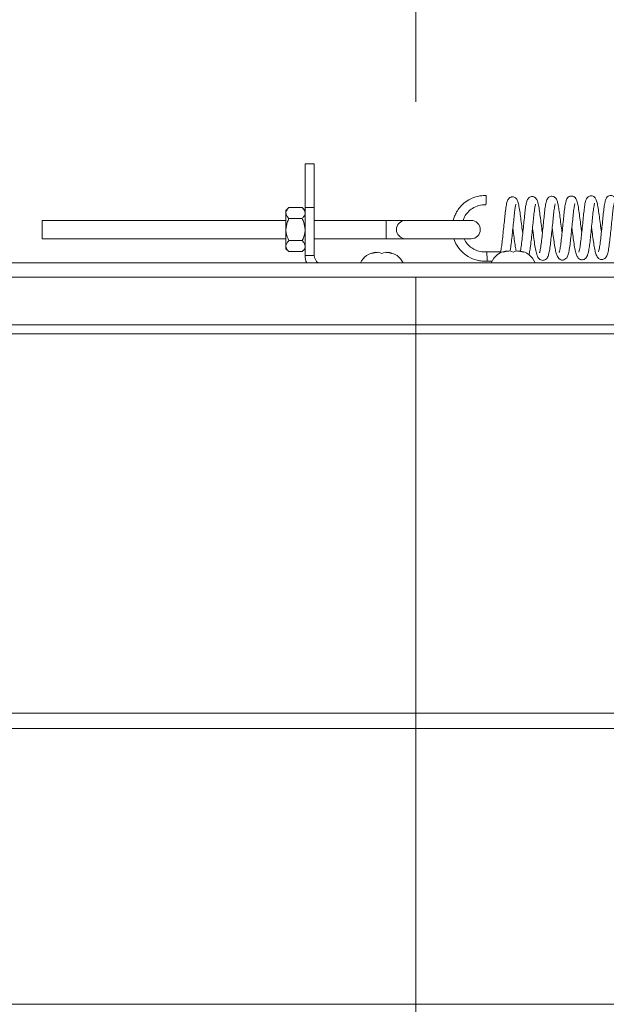
# Paper-space layout 'Top Level(2)' of a CAD drawing. Units: inches. Extents: x 10 to 812, y 15 to 629.
# Drawn here: x 116 to 129, y 419 to 440 of the extents above; entities that cross this region are included whole.
import ezdxf

# ---------------------------------------------------------------- set-up
doc = ezdxf.new("R2010")
doc.units = ezdxf.units.IN
doc.header["$MEASUREMENT"] = 0
doc.linetypes.add('PHANTOM', pattern=[0.5, 0.25, -0.05, 0.05, -0.05, 0.05, -0.05])
doc.layers.add('FORMAT', color=7, linetype='Continuous')
doc.styles.add('SLDTEXTSTYLE0', font='TXT', dxfattribs={"width": 0.605})
doc.dimstyles.new('SLDDIMSTYLE8', dxfattribs={"dimtxt": 6.066895, "dimasz": 6.066895, "dimexe": 0, "dimexo": 0.0625, "dimgap": 1.516724, "dimtad": 0, "dimtih": 1, "dimtoh": 1, "dimdec": 0, "dimlfac": 0.8, "dimrnd": 1e-09, "dimzin": 12, "dimdsep": 46, "dimtxsty": 'SLDTEXTSTYLE0', "dimsah": 1, "dimcen": 0.09, "dimadec": 0, "dimazin": 3, "dimtfac": 1, "dimtdec": 0, "dimtofl": 0, "dimtmove": 0, "dimatfit": 3, "dimfxl": 1, "dimfrac": 2, "dimtolj": 1, "dimtzin": 12, "dimarcsym": 0})

# ---------------------------------------------------------------- blocks, each defined once
blk = doc.blocks.new('_D_12')
at = {"layer": 'FORMAT', "ltscale": 75}
for p, q in [((105.292, 426.781), (105.292, 363.862)), ((375.292, 426.781), (375.292, 363.862)), ((105.292, 371.362), (204.413, 371.362)), ((375.292, 371.362), (276.172, 371.362))]:
    blk.add_line(p, q, dxfattribs=at)
for points in [[(105.292, 371.362), (111.359, 370.429), (111.359, 372.295)], [(375.292, 371.362), (369.225, 372.295), (369.225, 370.429)]]:
    blk.add_solid(points, dxfattribs=at)
at = {"layer": 'FORMAT', "ltscale": 75, "char_height": 6.25, "attachment_point": 1, "style": 'SLDTEXTSTYLE0'}
for s, insert in [('"', (247.115, 379.419, -10.52)), ('ROUGH OPENING', (204.413, 370.102, -10.52))]:
    blk.add_mtext(s, dxfattribs=dict(at, insert=insert))

psp = doc.layouts.new('Top Level(2)')

# ---------------------------------------------------------------- linework, layer by layer
at = {"color": 7, "linetype": 'PHANTOM', "lineweight": 0, "ltscale": 75}
psp.add_line((124.7736816, 584.2027486), (124.7736816, 408.2565444), dxfattribs=at)
at = {"color": 7, "linetype": 'Continuous', "lineweight": 15, "ltscale": 75}
for p, q in [((122.401667, 435.6873027), (122.401667, 436.6248027)), ((122.401667, 436.6248027), (122.597792, 436.6248027)), ((122.597792, 436.6248027), (122.597792, 435.6873027)), ((122.0549621, 435.6921604), (121.9915108, 435.628709)), ((121.9915108, 435.628709), (121.9915108, 435.5737585)), ((121.9915108, 435.5737585), (121.9915108, 435.2185527)), ((122.0549621, 435.6921604), (122.3382156, 435.6921604)), ((122.401667, 435.628709), (122.3382156, 435.6921604)), ((122.401667, 434.6628027), (122.401667, 435.6873027)), ((122.597792, 435.6873027), (122.401667, 435.6873027)), ((122.597792, 434.6628027), (122.597792, 435.6873027)), ((121.9915108, 435.4154277), (116.776667, 435.4154277)), ((116.776667, 435.0216777), (116.776667, 435.4154277)), ((122.0549621, 435.4553566), (122.3382156, 435.4553566)), ((124.1384485, 435.4154277), (122.597792, 435.4154277)), ((124.5476801, 435.4154277), (124.1384485, 435.4154277)), ((125.954792, 435.4154277), (124.5476801, 435.4154277)), ((121.9915108, 435.2185527), (121.9915108, 434.863347)), ((116.776667, 435.0216777), (121.9915108, 435.0216777)), ((121.9915108, 434.863347), (121.9915108, 434.8083965)), ((122.0549621, 434.9817489), (122.3382156, 434.9817489)), ((122.597792, 435.0216777), (124.1384485, 435.0216777)), ((124.1384485, 435.0216777), (124.5476801, 435.0216777)), ((124.5476801, 435.0216777), (125.954792, 435.0216777)), ((121.9915108, 434.8083965), (122.0549621, 434.7449451)), ((122.0549621, 434.7449451), (122.3382156, 434.7449451)), ((122.3382156, 434.7449451), (122.401667, 434.8083965)), ((122.401667, 434.6628027), (122.597792, 434.6628027)), ((123.8313545, 434.7051041), (123.901667, 434.7313116)), ((124.042292, 434.7051041), (123.9719795, 434.7313116)), ((124.1126045, 434.7313116), (124.042292, 434.7051041)), ((124.182917, 434.7313116), (124.2532295, 434.7051041)), ((126.585126, 434.7428543), (126.2895927, 434.7386208)), ((126.6438545, 434.7344708), (126.714167, 434.7606782)), ((126.854792, 434.7344708), (126.7844795, 434.7606782)), ((126.9251045, 434.7606782), (126.854792, 434.7344708)), ((126.995417, 434.7606782), (127.0657295, 434.7344708)), ((108.4202608, 434.5065444), (166.5813545, 434.5065444)), ((126.297526, 434.5418393), (126.4024636, 434.5433425)), ((238.7452504, 433.1818405), (99.3393336, 433.1818405)), ((238.7452504, 432.9843666), (99.3393336, 432.9843666)), ((99.0074253, 424.8645237), (239.0771588, 424.8645237)), ((238.932917, 424.5344404), (99.151667, 424.5344404)), ((99.151667, 418.6330433), (238.932917, 418.6330433))]:
    psp.add_line(p, q, dxfattribs=at)
at = {"color": 8, "linetype": 'Continuous', "lineweight": 15, "ltscale": 75}
for p, q in [((124.1384485, 435.0216777), (124.1384485, 435.4154277)), ((166.5813545, 434.2018569), (108.4202608, 434.2018569))]:
    psp.add_line(p, q, dxfattribs=at)
at = {"color": 7, "linetype": 'Continuous', "lineweight": 15, "ltscale": 5625}
for centre, radius, start, end in [((122.2847748, 435.9980852), 3.9955565, 356.43271197, 359.2561555), ((124.554121, 435.2185527), 0.1969803, 91.87378528, 268.12621472), ((125.954792, 435.2185527), 0.196875, 270, 90), ((122.783417, 434.6628027), 0.38175, 180, 204.16220338), ((122.783417, 434.6628027), 0.185625, 180, 237.33026238), ((123.948542, 434.3318926), 0.4021601, 96.72208974, 154.26025204), ((124.136042, 434.3318926), 0.4021601, 25.73974796, 83.26835882), ((126.761042, 434.3612592), 0.4021601, 96.72208974, 158.82228677), ((126.948542, 434.3612592), 0.4021601, 21.17771323, 83.26835883)]:
    psp.add_arc(centre, radius, start, end, dxfattribs=at)
psp.add_ellipse((126.2935593, 434.64023), major_axis=(-0.0039669, 0.0983908), ratio=0.0097481243, start_param=3.1388149215, end_param=6.2815799123, dxfattribs=at)
at = {"color": 7, "linetype": 'Continuous', "lineweight": 15, "ltscale": 75}
for points, knots in [([(126.279993, 435.9462145), (126.2487956, 435.946), (126.1863099, 435.9455703), (126.0688749, 435.926774), (125.9379901, 435.8782905), (125.8092615, 435.795086), (125.7126988, 435.6986062), (125.6444241, 435.6006725), (125.6007401, 435.5084933), (125.578592, 435.4475112), (125.5725843, 435.4175836), (125.5721515, 435.4154277)], [0, 0, 0, 0, 0.0978159739, 0.1959170773, 0.3718184342, 0.5315748599, 0.6733625256, 0.7976390086, 0.9042028318, 0.9930992454, 1, 1, 1, 1]), ([(127.0592325, 435.1390732), (127.0521491, 435.1914092), (127.0373041, 435.3010921), (127.0153394, 435.4665591), (126.9960316, 435.6207204), (126.9734585, 435.7469407), (126.9556538, 435.8170608), (126.9335287, 435.8649569), (126.9103269, 435.8934939), (126.8786563, 435.9121332), (126.8495691, 435.9193161), (126.8230656, 435.9181796), (126.7965943, 435.9107924), (126.7690371, 435.8939731), (126.7376767, 435.8571038), (126.7179558, 435.7970028), (126.6986678, 435.6987006), (126.6812757, 435.5538921), (126.6658941, 435.3940607), (126.6480765, 435.2242892), (126.6297854, 435.0549307), (126.6138944, 434.9038893), (126.5991732, 434.8062669), (126.587512, 434.7509828), (126.5810829, 434.7255649), (126.5781155, 434.7191979), (126.5798359, 434.7203319), (126.5800635, 434.7204819)], [0, 0, 0, 0, 0.05627642099, 0.11794089538, 0.17935646078, 0.24485545971, 0.30914790631, 0.33655724484, 0.36174065669, 0.37439667132, 0.3872538377, 0.39843901455, 0.40747402317, 0.42178587497, 0.44128775217, 0.49669857951, 0.56758686381, 0.63189841729, 0.69088009685, 0.75154962054, 0.81234356854, 0.87234545177, 0.93031161481, 0.95568867018, 0.98042837312, 0.99741149954, 1, 1, 1, 1]), ([(127.4801897, 435.1454005), (127.4772578, 435.166842), (127.4668152, 435.2432119), (127.4484441, 435.3804752), (127.4276937, 435.5421648), (127.4077777, 435.686052), (127.3848293, 435.7918568), (127.3682192, 435.8482238), (127.3396788, 435.891299), (127.30965, 435.9134894), (127.2795156, 435.9245197), (127.2440526, 435.925416), (127.2109233, 435.914037), (127.1876533, 435.8968054), (127.1583718, 435.8625026), (127.1423448, 435.8130975), (127.1252874, 435.7359277), (127.1086443, 435.6212867), (127.0941946, 435.4730726), (127.0768083, 435.3042955), (127.0582369, 435.1297767), (127.04024, 434.9600117), (127.0250853, 434.8407869), (127.0122116, 434.7725666), (127.0075475, 434.755162), (127.0061852, 434.7500786)], [0, 0, 0, 0, 0.02456161122, 0.0874833015, 0.14939962652, 0.21479080313, 0.28374956527, 0.34195937718, 0.36853193621, 0.38254297058, 0.39736534221, 0.41283415911, 0.428075889, 0.4422666644, 0.45591116552, 0.50901710783, 0.56347939335, 0.62512726913, 0.68807208795, 0.75111541656, 0.81520941169, 0.87931960836, 0.94724247744, 0.98459069739, 1, 1, 1, 1]), ([(127.9011381, 435.1515025), (127.8986567, 435.1696227), (127.8886013, 435.2430524), (127.8704326, 435.3787816), (127.8495453, 435.5410253), (127.8307346, 435.6782284), (127.810371, 435.7792413), (127.7941512, 435.8387489), (127.7725731, 435.881597), (127.7490258, 435.9069314), (127.721599, 435.9244408), (127.6842949, 435.9327646), (127.6488125, 435.92739), (127.619451, 435.9122641), (127.5922229, 435.88607), (127.5754507, 435.8537149), (127.5607352, 435.8096771), (127.5441302, 435.7315225), (127.5266875, 435.6015188), (127.5115359, 435.4425329), (127.4939568, 435.273929), (127.4755942, 435.1032121), (127.4589575, 434.9425972), (127.43998, 434.809639), (127.4261005, 434.7436132), (127.4159405, 434.7199754), (127.4174008, 434.7219773), (127.4174919, 434.7221021)], [0, 0, 0, 0, 0.0199583901, 0.0808787658, 0.1408275999, 0.2016079996, 0.2586809714, 0.3109770168, 0.3408045435, 0.3559984177, 0.370947416, 0.3862420994, 0.4016804553, 0.4169532372, 0.4315738451, 0.4581203643, 0.4845220713, 0.5458611824, 0.6115532569, 0.6713342886, 0.7311959979, 0.7910932068, 0.8507274, 0.9143107043, 0.9728907078, 0.9983100677, 1, 1, 1, 1]), ([(128.3221211, 435.1573915), (128.3179233, 435.1882016), (128.3060368, 435.2754428), (128.2861326, 435.4238424), (128.2656616, 435.5876974), (128.2433776, 435.7335087), (128.2203156, 435.8279487), (128.1985811, 435.8869223), (128.1533055, 435.926716), (128.1118122, 435.9384751), (128.0778177, 435.9349695), (128.0434065, 435.9217503), (128.0015138, 435.8810744), (127.98329, 435.8216671), (127.9627789, 435.7259684), (127.9451476, 435.5823634), (127.9294984, 435.4191528), (127.9113514, 435.246016), (127.8928319, 435.0749848), (127.8770122, 434.9226363), (127.8586656, 434.805226), (127.8456709, 434.7442169), (127.8366267, 434.7270725), (127.8396111, 434.7301809), (127.8398088, 434.7303868)], [0, 0, 0, 0, 0.0333209103, 0.0943506371, 0.155180416, 0.2215199939, 0.2923656553, 0.3457853365, 0.3661613111, 0.385575167, 0.3967514206, 0.4084076778, 0.4315088431, 0.4856259065, 0.5545415867, 0.6194953143, 0.6800986183, 0.7409880656, 0.8013504367, 0.8609592286, 0.9187324994, 0.9711107163, 0.9980863884, 1, 1, 1, 1]), ([(128.7430545, 435.1631954), (128.735524, 435.2188823), (128.7203899, 435.3307974), (128.698355, 435.4972889), (128.6789136, 435.6511951), (128.6572016, 435.7717808), (128.6395073, 435.8385135), (128.6199118, 435.8862017), (128.5893951, 435.9233156), (128.5498388, 435.9407926), (128.5164779, 435.9442647), (128.4823522, 435.9361758), (128.4471696, 435.9146), (128.4192749, 435.8747043), (128.4030885, 435.8220834), (128.3893467, 435.7584287), (128.3736036, 435.657066), (128.3591679, 435.5128662), (128.3422675, 435.3471451), (128.3242298, 435.1763539), (128.3066593, 435.0130398), (128.2900591, 434.8688365), (128.2732889, 434.7792016), (128.2616138, 434.7406089), (128.261275, 434.7383478), (128.2611313, 434.7373886)], [0, 0, 0, 0, 0.0589743064, 0.1185218318, 0.1791706034, 0.2450534921, 0.3025518589, 0.3289210431, 0.3593027514, 0.3747809547, 0.3889528968, 0.402208307, 0.4167191593, 0.4495405736, 0.4907060669, 0.5282501097, 0.5865622352, 0.6466548904, 0.7064082774, 0.7663771384, 0.8248082269, 0.8840048096, 0.9483157702, 0.9780745964, 1, 1, 1, 1]), ([(129.1640133, 435.1695308), (129.162257, 435.1823348), (129.1529752, 435.2499984), (129.1354379, 435.381084), (129.1141631, 435.544751), (129.0954451, 435.6851844), (129.0749746, 435.790257), (129.0589072, 435.8505524), (129.0382927, 435.8950352), (129.0153031, 435.9239059), (128.9800043, 435.9441104), (128.9449993, 435.9506201), (128.9123725, 435.9453625), (128.8777767, 435.9283664), (128.8514006, 435.8984694), (128.8312205, 435.8556226), (128.8139031, 435.7873029), (128.7953482, 435.6703547), (128.7800793, 435.5185686), (128.7632744, 435.3535626), (128.7450964, 435.1816962), (128.7272491, 435.0148968), (128.7102198, 434.8706088), (128.6949923, 434.7885998), (128.6826447, 434.7466888), (128.6822941, 434.7450456), (128.6821341, 434.7442957)], [0, 0, 0, 0, 0.0142309045, 0.0752041885, 0.1356809653, 0.1963604268, 0.2544500146, 0.3074665709, 0.3334641199, 0.3596602369, 0.373507931, 0.3882200568, 0.4021761448, 0.4148419877, 0.438702295, 0.4643854266, 0.5242095503, 0.5911924153, 0.6519456886, 0.7114189371, 0.7717395098, 0.8320005039, 0.894431916, 0.9543468758, 0.9791671808, 1, 1, 1, 1]), ([(125.7874244, 435.4154277), (125.7940568, 435.4408303), (125.8108121, 435.5050053), (125.8818029, 435.5928295), (125.9825371, 435.6784476), (126.1175013, 435.7413702), (126.2193645, 435.7466961), (126.2725875, 435.7494788)], [0, 0, 0, 0, 0.1233866652, 0.3117135708, 0.5205568659, 0.7494938681, 1, 1, 1, 1]), ([(126.7883685, 434.7584534), (126.7935141, 434.7848999), (126.8059266, 434.8486959), (126.8205596, 434.988895), (126.8388547, 435.1559577), (126.856937, 435.3285085), (126.8734291, 435.492221), (126.8875061, 435.6283502), (126.9018096, 435.7090298), (126.9093541, 435.7476171), (126.9162287, 435.7618323), (126.9131696, 435.7582941), (126.9129648, 435.7580572)], [0, 0, 0, 0, 0.0973458347, 0.234824761, 0.3681566727, 0.5029143748, 0.6356160381, 0.7695102696, 0.8927903664, 0.9438327203, 0.9962400711, 1, 1, 1, 1]), ([(127.189061, 434.6767285), (127.1930827, 434.6893211), (127.2062599, 434.7305807), (127.222035, 434.825759), (127.2397198, 434.9745006), (127.2578786, 435.1448567), (127.2761728, 435.3177483), (127.2928555, 435.4825364), (127.3077546, 435.6284357), (127.3226687, 435.7196824), (127.3330417, 435.7598459), (127.3335678, 435.7628349), (127.3337999, 435.7641536)], [0, 0, 0, 0, 0.0521625576, 0.1709101108, 0.2957946179, 0.4156920214, 0.5343147552, 0.649888524, 0.7672478663, 0.8947835333, 0.9535786993, 1, 1, 1, 1]), ([(127.2682319, 435.2434783), (127.2684683, 435.2416966), (127.2762973, 435.1826888), (127.2928173, 435.0632785), (127.3141815, 434.9017797), (127.3385594, 434.762985), (127.3594578, 434.6809149), (127.3826106, 434.6260494), (127.4046096, 434.5936377), (127.4399147, 434.5660622), (127.4842099, 434.5562385), (127.5204438, 434.5628827), (127.5549577, 434.5798054), (127.5930017, 434.6222464), (127.6145761, 434.6870124), (127.6366998, 434.7887157), (127.6552535, 434.9284766), (127.6724132, 435.0916176), (127.6911216, 435.2665273), (127.7089542, 435.4378791), (127.7236048, 435.592021), (127.7381106, 435.692699), (127.7486587, 435.747227), (127.7558044, 435.7707653), (127.7548525, 435.7699475), (127.7545374, 435.7696767)], [0, 0, 0, 0, 0.0019782067, 0.0655125292, 0.1286568908, 0.1945676051, 0.2620780028, 0.2931259559, 0.3215519951, 0.3442325888, 0.366262972, 0.3793978334, 0.392972547, 0.420942509, 0.4816948744, 0.5460776233, 0.6097080198, 0.67282725, 0.7360474444, 0.7988531926, 0.8609406205, 0.9243788961, 0.9558576495, 0.98538749, 1, 1, 1, 1]), ([(127.6892312, 435.2495134), (127.6948148, 435.2080303), (127.7082574, 435.1081596), (127.7289955, 434.9549475), (127.7506569, 434.8129745), (127.7735769, 434.7126283), (127.7944736, 434.6472669), (127.8218875, 434.6038766), (127.8496861, 434.5809678), (127.8755234, 434.5684765), (127.9074588, 434.5633877), (127.9478246, 434.5690109), (128.0037015, 434.6068483), (128.0274285, 434.6678562), (128.0509996, 434.7569736), (128.0711111, 434.8885807), (128.0880354, 435.0483559), (128.1063443, 435.2181505), (128.1244837, 435.3902573), (128.1398798, 435.5525654), (128.1569349, 435.687486), (128.1687099, 435.7548738), (128.1787408, 435.7816716), (128.1772319, 435.7792524), (128.177154, 435.7791275)], [0, 0, 0, 0, 0.0454347477, 0.1093840302, 0.1761456581, 0.2349129395, 0.2889441972, 0.3217031686, 0.3370181699, 0.3514080803, 0.36518184, 0.3791756198, 0.4074960485, 0.4621100848, 0.526186631, 0.5948657084, 0.6572535373, 0.7196531499, 0.782094694, 0.8442914202, 0.9107013544, 0.9718160285, 0.9985445682, 1, 1, 1, 1]), ([(128.110171, 435.2555494), (128.1167912, 435.2065397), (128.1310254, 435.1011633), (128.1520082, 434.9457142), (128.1745847, 434.8015231), (128.2007855, 434.6964332), (128.2218641, 434.6374221), (128.2566349, 434.5958654), (128.2891499, 434.5771839), (128.3206478, 434.5693266), (128.357349, 434.5725883), (128.3984087, 434.5922133), (128.4340877, 434.6345612), (128.454369, 434.6930181), (128.4728962, 434.7726875), (128.4908659, 434.885204), (128.5069312, 435.0352487), (128.5252806, 435.2048617), (128.5432623, 435.3761124), (128.5592389, 435.5382709), (128.5720864, 435.6540479), (128.5846317, 435.7287385), (128.5921874, 435.7679695), (128.5993541, 435.7853561), (128.5965881, 435.7821138), (128.5963014, 435.7817778)], [0, 0, 0, 0, 0.053382276, 0.1147781462, 0.1801793217, 0.2483910492, 0.3057856114, 0.3320317443, 0.3457361535, 0.3608341858, 0.3772348098, 0.3934200406, 0.4242651741, 0.4781780524, 0.525447976, 0.5847562097, 0.6470558475, 0.7096189404, 0.7718599339, 0.8320099681, 0.8958746355, 0.9310307471, 0.9659314302, 0.9964686383, 1, 1, 1, 1]), ([(128.5311327, 435.2617251), (128.5334374, 435.2444118), (128.5434132, 435.1694733), (128.5616112, 435.0376872), (128.5823272, 434.8845204), (128.6062033, 434.7608439), (128.6263711, 434.6867564), (128.6505027, 434.6349523), (128.6739255, 434.6050344), (128.7065302, 434.5846263), (128.7365902, 434.5763683), (128.763914, 434.5769516), (128.7903684, 434.58371), (128.8174902, 434.59896), (128.8499983, 434.6325608), (128.8754758, 434.6951053), (128.8970514, 434.7924659), (128.9172224, 434.9369641), (128.9344539, 435.1023132), (128.9532672, 435.2774434), (128.971053, 435.4487214), (128.9858654, 435.6023162), (129.0011243, 435.7175074), (129.0164325, 435.7829747), (129.0180342, 435.7883209), (129.0185182, 435.7899365)], [0, 0, 0, 0, 0.0190291201, 0.0823651617, 0.145078012, 0.2079901234, 0.2695833274, 0.3001723386, 0.3300162744, 0.3444119953, 0.3586949024, 0.3710059858, 0.3807799408, 0.3954541022, 0.4150938258, 0.4708525202, 0.54015124, 0.6069799969, 0.6703870038, 0.7339685027, 0.7964309888, 0.8581439823, 0.9196622223, 0.9757225459, 1, 1, 1, 1]), ([(122.0549621, 435.6921604), (122.0401406, 435.6759487), (122.0099906, 435.6429711), (121.9928175, 435.6020855), (121.9917395, 435.5787173), (121.9915108, 435.5737585)], [0, 0, 0, 0, 0.4323826225, 0.8795487387, 1, 1, 1, 1]), ([(121.9915108, 435.5737585), (121.9951793, 435.5529269), (122.0024581, 435.5115942), (122.0375543, 435.4740023), (122.0549621, 435.4553566)], [0, 0, 0, 0, 0.5039959733, 1, 1, 1, 1]), ([(122.401667, 435.5737585), (122.3979985, 435.59459), (122.3907196, 435.6359227), (122.3556235, 435.6735146), (122.3382156, 435.6921604)], [0, 0, 0, 0, 0.50399597334, 1, 1, 1, 1]), ([(122.3382156, 435.4553566), (122.3530372, 435.4715682), (122.3831871, 435.5045458), (122.4003602, 435.5454314), (122.4014382, 435.5687996), (122.401667, 435.5737585)], [0, 0, 0, 0, 0.4323826225, 0.8795487387, 1, 1, 1, 1]), ([(122.0549621, 435.4553566), (122.0416865, 435.4275251), (122.0060946, 435.3529094), (121.997131, 435.2703301), (121.9915108, 435.2185527)], [0, 0, 0, 0, 0.3729981348, 1, 1, 1, 1]), ([(122.401667, 435.2185527), (122.3960468, 435.2703301), (122.3870831, 435.3529094), (122.3514913, 435.4275251), (122.3382156, 435.4553566)], [0, 0, 0, 0, 0.6270018652, 1, 1, 1, 1]), ([(121.9915108, 435.2185527), (121.9915942, 435.2125707), (121.9925358, 435.1450828), (122.0156599, 435.0634447), (122.0486268, 434.994918), (122.0549621, 434.9817489)], [0, 0, 0, 0, 0.0728452789, 0.8218249549, 1, 1, 1, 1]), ([(122.3382156, 434.9817489), (122.344551, 434.994918), (122.3775178, 435.0634447), (122.400642, 435.1450828), (122.4015835, 435.2125707), (122.401667, 435.2185527)], [0, 0, 0, 0, 0.1781750451, 0.9271547211, 1, 1, 1, 1]), ([(126.8472937, 435.2376556), (126.8501623, 435.2161192), (126.8605651, 435.138019), (126.8790761, 435.0048238), (126.8984029, 434.8589501), (126.9131926, 434.7898211), (126.9198468, 434.7587185)], [0, 0, 0, 0, 0.1178736511, 0.4274602215, 0.7424020969, 1, 1, 1, 1]), ([(122.0549621, 434.9817489), (122.0401406, 434.9655373), (122.0099906, 434.9325596), (121.9928175, 434.8916741), (121.9917395, 434.8683059), (121.9915108, 434.863347)], [0, 0, 0, 0, 0.4323826225, 0.8795487387, 1, 1, 1, 1]), ([(121.9915108, 434.863347), (121.9951793, 434.8425155), (122.0024581, 434.8011828), (122.0375543, 434.7635908), (122.0549621, 434.7449451)], [0, 0, 0, 0, 0.50399597334, 1, 1, 1, 1]), ([(122.401667, 434.863347), (122.3979985, 434.8841785), (122.3907196, 434.9255113), (122.3556235, 434.9631032), (122.3382156, 434.9817489)], [0, 0, 0, 0, 0.5039959733, 1, 1, 1, 1]), ([(122.3382156, 434.7449451), (122.3530372, 434.7611568), (122.3831871, 434.7941344), (122.4003602, 434.8350199), (122.4014382, 434.8583882), (122.401667, 434.863347)], [0, 0, 0, 0, 0.4323826225, 0.8795487387, 1, 1, 1, 1]), ([(125.5867553, 435.0216777), (125.5870502, 435.0204302), (125.5986477, 434.9713638), (125.6497308, 434.8765338), (125.7484196, 434.7430758), (125.8953142, 434.6286868), (126.0492287, 434.5646001), (126.1878702, 434.5402429), (126.2608814, 434.5413058), (126.2975259, 434.5418393)], [0, 0, 0, 0, 0.004177616, 0.1643076467, 0.3442206205, 0.5437343379, 0.7624444687, 0.8807703765, 1, 1, 1, 1]), ([(126.2895928, 434.7386208), (126.2435302, 434.7388444), (126.1569047, 434.739265), (126.0392739, 434.7806132), (125.9455359, 434.8377124), (125.8606824, 434.914899), (125.8236674, 434.982662), (125.8023553, 435.0216777)], [0, 0, 0, 0, 0.2296141772, 0.4318134188, 0.6155825202, 0.7786646579, 1, 1, 1, 1]), ([(123.9719795, 434.7313116), (123.9422724, 434.7287565), (123.8944523, 434.7246436), (123.8486886, 434.710472), (123.8313545, 434.7051041)], [0, 0, 0, 0, 0.6212275577, 1, 1, 1, 1]), ([(124.2532295, 434.7051041), (124.2452035, 434.7077351), (124.2279902, 434.7133776), (124.1815351, 434.7249867), (124.1422448, 434.7285918), (124.1126045, 434.7313116)], [0, 0, 0, 0, 0.1766606255, 0.3788794938, 1, 1, 1, 1]), ([(126.7844795, 434.7606782), (126.7547724, 434.7581231), (126.7069523, 434.7540102), (126.6611886, 434.7398386), (126.6438545, 434.7344708)], [0, 0, 0, 0, 0.6212275577, 1, 1, 1, 1]), ([(127.0657295, 434.7344708), (127.0577035, 434.7371017), (127.0404902, 434.7427443), (126.9940351, 434.7543533), (126.9547448, 434.7579585), (126.9251045, 434.7606782)], [0, 0, 0, 0, 0.1766606255, 0.3788794938, 1, 1, 1, 1])]:
    psp.add_open_spline(points, degree=3, knots=knots, dxfattribs=at)

# ---------------------------------------------------------------- dimensions: what is measured, and where the dimension line sits
at = {"layer": 'FORMAT', "ltscale": 75}
dim = psp.add_linear_dim(base=(375.292292, 371.3619929), p1=(105.292292, 434.2810527), p2=(375.292292, 434.2810527), angle=0, text='       "\\PROUGH OPENING', dimstyle='SLDDIMSTYLE8', dxfattribs=at)
dim.commit()
dim.dimension.update_dxf_attribs({"geometry": '_D_12', "text_midpoint": (240.292292, 371.3619929), "dimtype": 160})

doc.saveas('drawing.dxf')
